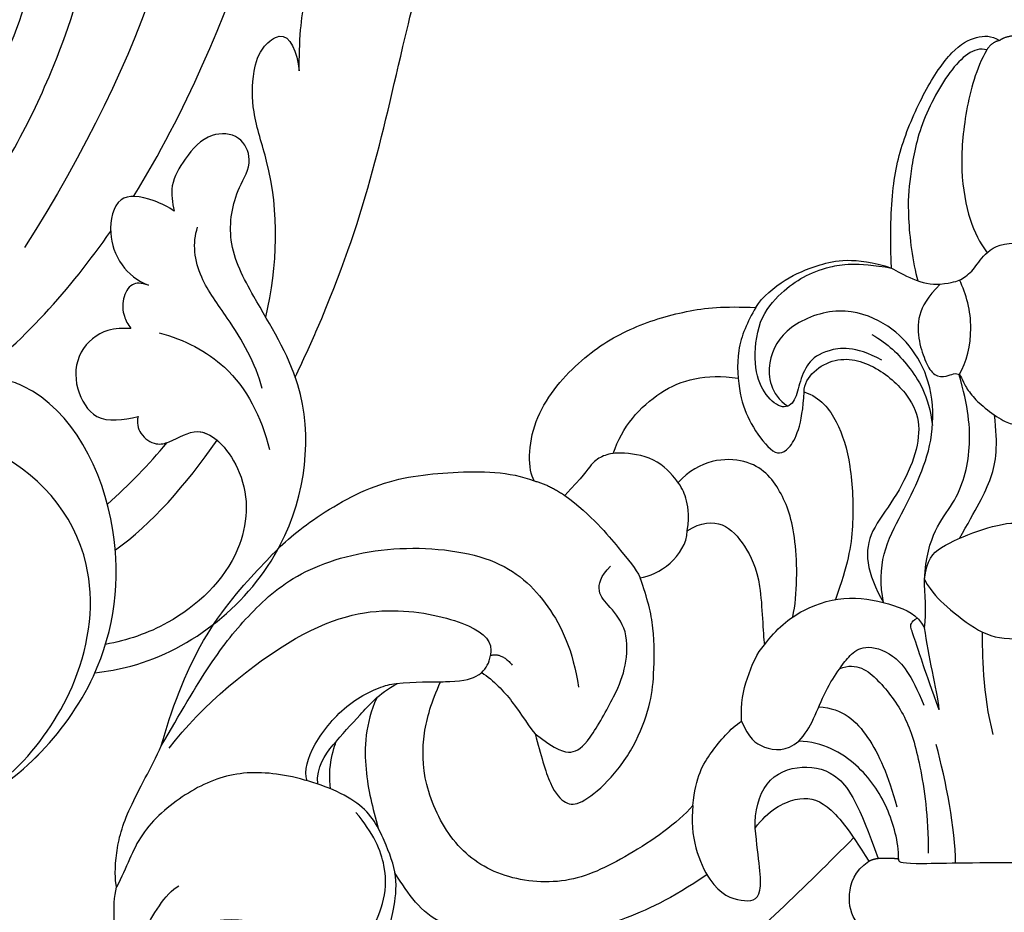
# Model space of a CAD drawing. Units: millimetres. Extents: x 9919 to 17479, y -3894 to -2112.
# Drawn here: x 11129 to 11175, y -3494 to -3453 of the extents above; entities that cross this region are included whole.
import ezdxf

# ---------------------------------------------------------------- set-up
doc = ezdxf.new("R2010")
doc.units = ezdxf.units.MM
doc.linetypes.add('HIDDEN', pattern=[9.525, 6.35, -3.175])
doc.layers.add('A-04.尺寸標註', color=4, linetype='Continuous')
doc.layers.add('H-08.木作(細線)', color=8, linetype='Continuous')
doc.styles.add('新細明體', font='PMingLiU.ttf')
doc.dimstyles.new('6', dxfattribs={"dimtxt": 15, "dimasz": 4.5, "dimexe": 3, "dimexo": 3, "dimgap": 1.8, "dimtad": 2, "dimdec": 0, "dimtxsty": '新細明體', "dimblk": 'ARCHTICK', "dimcen": 5, "dimclrd": 8, "dimclre": 8, "dimclrt": 4, "dimadec": 0, "dimazin": 0, "dimtfac": 1, "dimtdec": 0, "dimtix": 1, "dimtmove": 2, "dimatfit": 3, "dimldrblk": 'OPEN90', "dimfxl": 1.25, "dimlwd": 9, "dimlwe": 9, "dimarcsym": 0})

# ---------------------------------------------------------------- blocks, each defined once
blk = doc.blocks.new('GPR-1891-140')
at = {"layer": 'H-08.木作(細線)'}
for radius in [708, 697.086, 684.424, 638.749, 627]:
    blk.add_arc((0, 0), radius, 90, 180, dxfattribs=at)
blk = doc.blocks.new('SE-21042L-d')
at = {"layer": 'H-08.木作(細線)'}
for points, knots in [([(4.138, 66.826), (9.5, 60.029), (16.287, 42.156), (12.546, 25.685), (7.643, 16.209)], [0, 0, 0, 0, 0.0648496, 0.1262985, 0.1262985, 0.1262985, 0.1262985]), ([(12.466, 19.008), (13.509, 21.056), (17.943, 31.903), (19.044, 43.145), (17.634, 51.907)], [0.02666238, 0.02666238, 0.02666238, 0.02666238, 0.04239869, 0.10705039, 0.10705039, 0.10705039, 0.10705039]), ([(4.49, 16.189), (6.257, 19.426), (8.876, 25.222), (10.686, 36.334), (6.602, 43.902), (1.187, 45.591), (0.437, 45.033), (0.386, 44.565)], [0, 0, 0, 0, 0.01979705, 0.04790154, 0.07541399, 0.07951375, 0.08165092, 0.08165092, 0.08165092, 0.08165092]), ([(4.49, 16.189), (6.257, 19.426), (8.876, 25.222), (10.686, 36.334), (6.602, 43.902), (1.187, 45.591), (0.437, 45.033), (0.386, 44.565)], [0, 0, 0, 0, 0.01979705, 0.04790154, 0.07541399, 0.07951375, 0.08165092, 0.08165092, 0.08165092, 0.08165092]), ([(20.642, 11.315), (20.942, 12.109), (23.187, 18.447), (23.793, 23.871), (25.15, 32.622), (28.139, 37.057), (32.355, 38.852), (35.794, 38.807), (37.976, 40.002), (37.859, 42.514), (35.01, 43.267), (31.412, 42.213), (29.047, 41.133), (27.813, 40.01)], [0.0310169, 0.0310169, 0.0310169, 0.0310169, 0.0362683, 0.0738369, 0.0867368, 0.099201, 0.111101, 0.1175595, 0.1233379, 0.1276469, 0.1326149, 0.1411116, 0.1528727, 0.1528727, 0.1528727, 0.1528727]), ([(20.642, 11.315), (20.942, 12.109), (23.187, 18.447), (23.793, 23.871), (25.15, 32.622), (28.139, 37.057), (32.355, 38.852), (35.794, 38.807), (37.976, 40.002), (37.859, 42.514), (35.891, 43.034), (34.697, 42.975), (34.26, 42.915)], [0.0310169, 0.0310169, 0.0310169, 0.0310169, 0.0362683, 0.0738369, 0.0867368, 0.099201, 0.111101, 0.1175595, 0.1233379, 0.1276469, 0.1326149, 0.1356148, 0.1356148, 0.1356148, 0.1356148]), ([(20.642, 11.315), (20.942, 12.109), (23.187, 18.447), (23.793, 23.871), (25.15, 32.622), (28.139, 37.057), (32.355, 38.852), (35.794, 38.807), (37.976, 40.002), (37.859, 42.514), (35.891, 43.034), (34.697, 42.975), (34.26, 42.915)], [0.0310169, 0.0310169, 0.0310169, 0.0310169, 0.0362683, 0.0738369, 0.0867368, 0.099201, 0.111101, 0.1175595, 0.1233379, 0.1276469, 0.1326149, 0.1356148, 0.1356148, 0.1356148, 0.1356148]), ([(7.528, 41.168), (7.701, 39.47), (7.943, 33.928), (7.135, 28.526), (5.995, 24.933)], [0.04930622, 0.04930622, 0.04930622, 0.04930622, 0.06125877, 0.08837587, 0.08837587, 0.08837587, 0.08837587]), ([(19.607, 25.468), (19.559, 26.097), (19.436, 27.699), (19.691, 30), (20.438, 31.721), (21.748, 32.805), (22.663, 31.658), (22.706, 30.46), (22.576, 29.717)], [0, 0, 0, 0, 0.00453336, 0.01154445, 0.01592453, 0.0184768, 0.02102228, 0.02620108, 0.02620108, 0.02620108, 0.02620108]), ([(19.607, 25.468), (19.559, 26.097), (19.436, 27.699), (19.691, 30), (20.438, 31.721), (21.748, 32.805), (22.663, 31.658), (22.706, 30.46), (22.576, 29.717)], [0, 0, 0, 0, 0.00453336, 0.01154445, 0.01592453, 0.0184768, 0.02102228, 0.02620108, 0.02620108, 0.02620108, 0.02620108]), ([(19.044, 13.963), (19.384, 16.39), (19.236, 19.646), (17.604, 23.215), (17.443, 25.038), (17.706, 26.355), (18.894, 27.432), (19.434, 26.331), (19.607, 25.468)], [0.03506899, 0.03506899, 0.03506899, 0.03506899, 0.05239991, 0.0579943, 0.06250136, 0.06543398, 0.06731964, 0.07170864, 0.07170864, 0.07170864, 0.07170864]), ([(19.044, 13.963), (19.384, 16.39), (19.236, 19.646), (17.604, 23.215), (17.443, 25.038), (17.706, 26.355), (18.894, 27.432), (19.434, 26.331), (19.607, 25.468)], [0.03506899, 0.03506899, 0.03506899, 0.03506899, 0.05239991, 0.0579943, 0.06250136, 0.06543398, 0.06731964, 0.07170864, 0.07170864, 0.07170864, 0.07170864]), ([(12.582, -3.123), (13.136, -3.014), (16.506, -2.109), (21.5, 2.594), (21.754, 10.395), (18.708, 14.349), (16.903, 17.16), (17.073, 19.523), (17.887, 21.061), (17.15, 22.335), (15.582, 22.261), (14.713, 21.038), (14.064, 19.726), (14.289, 18.876), (14.392, 18.487)], [0.06528281, 0.06528281, 0.06528281, 0.06528281, 0.06937438, 0.09058067, 0.10832462, 0.11927367, 0.12601979, 0.1318616, 0.13512448, 0.13774054, 0.14065275, 0.14458796, 0.14788836, 0.15067313, 0.15067313, 0.15067313, 0.15067313]), ([(12.582, -3.123), (13.136, -3.014), (16.506, -2.109), (21.5, 2.594), (21.754, 10.395), (18.708, 14.349), (16.903, 17.16), (17.073, 19.523), (17.887, 21.061), (17.15, 22.335), (15.582, 22.261), (14.713, 21.038), (14.064, 19.726), (14.289, 18.876), (14.392, 18.487)], [0.06528281, 0.06528281, 0.06528281, 0.06528281, 0.06937438, 0.09058067, 0.10832462, 0.11927367, 0.12601979, 0.1318616, 0.13512448, 0.13774054, 0.14065275, 0.14458796, 0.14788836, 0.15067313, 0.15067313, 0.15067313, 0.15067313]), ([(14.392, 18.487), (14.156, 18.645), (13, 19.069), (11.62, 19.069), (11.406, 17.283), (11.983, 15.86), (12.974, 15.1), (13.506, 14.969)], [0, 0, 0, 0, 0.00207138, 0.00622315, 0.01094916, 0.01487098, 0.01806659, 0.01806659, 0.01806659, 0.01806659]), ([(14.392, 18.487), (14.156, 18.645), (13, 19.069), (11.62, 19.069), (11.406, 17.283), (11.983, 15.86), (12.974, 15.1), (13.506, 14.969)], [0, 0, 0, 0, 0.00207138, 0.00622315, 0.01094916, 0.01487098, 0.01806659, 0.01806659, 0.01806659, 0.01806659]), ([(19.161, 10.657), (18.757, 11.798), (17.635, 13.423), (15.686, 15.568), (15.355, 17.096), (15.545, 17.836)], [0, 0, 0, 0, 0.00867991, 0.01396879, 0.0200559, 0.0200559, 0.0200559, 0.0200559]), ([(13.506, 14.969), (13.168, 15.056), (12.65, 15.026), (12.34, 14.227), (12.436, 13.493), (12.713, 13.085), (12.868, 12.898)], [0, 0, 0, 0, 0.001642284, 0.003601729, 0.005582048, 0.007022329, 0.007022329, 0.007022329, 0.007022329]), ([(13.506, 14.969), (13.168, 15.056), (12.65, 15.026), (12.34, 14.227), (12.436, 13.493), (12.713, 13.085), (12.868, 12.898)], [0, 0, 0, 0, 0.001642284, 0.003601729, 0.005582048, 0.007022329, 0.007022329, 0.007022329, 0.007022329]), ([(12.868, 12.898), (12.506, 12.874), (11.605, 12.814), (10.436, 11.648), (10.456, 9.922), (11.641, 8.31), (12.874, 8.669), (13.553, 8.866)], [0, 0, 0, 0, 1.072939, 2.663158, 4.358647, 5.918338, 7.828425, 7.828425, 7.828425, 7.828425]), ([(12.868, 12.898), (12.506, 12.874), (11.605, 12.814), (10.436, 11.648), (10.456, 9.922), (11.641, 8.31), (12.874, 8.669), (13.553, 8.866)], [0, 0, 0, 0, 1.072939, 2.663158, 4.358647, 5.918338, 7.828425, 7.828425, 7.828425, 7.828425]), ([(14.197, 12.812), (15.381, 12.612), (17.888, 11.55), (19.225, 9.37), (19.737, 7.865)], [0, 0, 0, 0, 0.00806812, 0.01862628, 0.01862628, 0.01862628, 0.01862628]), ([(12.582, -3.123), (13.136, -3.014), (16.506, -2.109), (21.5, 2.594), (21.703, 8.826), (20.693, 11.2), (20.642, 11.315)], [0.06528281, 0.06528281, 0.06528281, 0.06528281, 0.06937438, 0.09058067, 0.10832462, 0.10923743, 0.10923743, 0.10923743, 0.10923743]), ([(-4.4, -11.598), (-2.31, -11.213), (1.504, -11.015), (7.863, -10.444), (13.236, -4.043), (13.493, 4.171), (10.314, 9.185), (7.451, 10.034), (6.659, 9.837), (6.62, 8.889), (6.825, 8.409)], [0.04732921, 0.04732921, 0.04732921, 0.04732921, 0.06401181, 0.07658692, 0.0958769, 0.11105908, 0.12974462, 0.13181609, 0.13315451, 0.13625352, 0.13625352, 0.13625352, 0.13625352]), ([(-4.4, -11.598), (-2.31, -11.213), (1.504, -11.015), (7.863, -10.444), (13.236, -4.043), (13.493, 4.171), (10.314, 9.185), (7.451, 10.034), (6.659, 9.837), (6.62, 8.889), (6.825, 8.409)], [0.04732921, 0.04732921, 0.04732921, 0.04732921, 0.06401181, 0.07658692, 0.0958769, 0.11105908, 0.12974462, 0.13181609, 0.13315451, 0.13625352, 0.13625352, 0.13625352, 0.13625352]), ([(13.553, 8.866), (13.492, 8.593), (13.707, 7.983), (14.472, 7.585), (15.347, 7.888), (16.593, 8.961), (19.017, 6.586), (19.051, 2.61), (16.268, -0.501), (13.942, -1.502), (12.957, -1.775)], [0, 0, 0, 0, 0.00170672, 0.00378068, 0.00548488, 0.00947889, 0.01619626, 0.02442931, 0.03535667, 0.04260861, 0.04260861, 0.04260861, 0.04260861]), ([(13.553, 8.866), (13.492, 8.593), (13.707, 7.983), (14.472, 7.585), (15.347, 7.888), (16.192, 8.616), (16.983, 8.304), (17.289, 8.085)], [0, 0, 0, 0, 0.00170672, 0.00378068, 0.00548488, 0.00947889, 0.01220156, 0.01220156, 0.01220156, 0.01220156]), ([(6.063, -10.257), (8.531, -9.364), (12.165, -4.761), (12.346, 2.86), (7.759, 7.257), (1.965, 7.407), (-0.201, 5.134), (-0.872, 3.909)], [0, 0, 0, 0, 0.01977039, 0.03221357, 0.04966653, 0.06201669, 0.07089506, 0.07089506, 0.07089506, 0.07089506]), ([(-3.485, -11.446), (-1.679, -11.179), (1.821, -10.986), (7.863, -10.444), (11.544, -6.058), (12.563, -3.177), (12.582, -3.123)], [0.04975016, 0.04975016, 0.04975016, 0.04975016, 0.06401181, 0.07658692, 0.0958769, 0.09624433, 0.09624433, 0.09624433, 0.09624433])]:
    blk.add_open_spline(points, degree=3, knots=knots, dxfattribs=at)
for points in [[(5.429, 9.545), (7.935, 11.834), (9.931, 14.48), (11.55, 17.311)], [(5.429, 9.545), (7.935, 11.834), (9.931, 14.48), (11.55, 17.311)], [(12.483, 4.709), (13.401, 5.669), (14.239, 6.697), (14.988, 7.779)], [(13.033, 2.621), (14.593, 3.946), (16.025, 5.892), (17.289, 8.085)], [(13.033, 2.621), (14.593, 3.946), (16.025, 5.892), (17.289, 8.085)]]:
    blk.add_open_spline(points, degree=3, dxfattribs=at)
blk = doc.blocks.new('SE-21042R-d')
at = {"layer": 'H-08.木作(細線)', "color": 8, "xscale": -1, "rotation": 274.926180431274}
blk.add_blockref('SE-21042L-d', (969.6, 1047.333), dxfattribs=at)
blk = doc.blocks.new('SE-21092')
at = {"layer": 'H-08.木作(細線)'}
for points, degree in [([(23.897, 2.712), (18.92, 2.262), (14.431, -0.24), (10.865, -3.404), (8.602, -5.667), (7.464, -6.806)], 3), ([(41.563, 0.719), (41.004, -0.391), (39.241, -2.026), (37.287, -3.203), (34.252, -2.883), (32.367, -1.454), (30.94, -1.454), (29.881, -2.208), (29.203, -3.752), (29.009, -5.373), (29.684, -7.027), (30.514, -7.98)], 3), ([(41.563, 0.719), (40.993, -1.025), (40.516, -2.189), (39.343, -4.221), (38.707, -4.588)], 3), ([(41.563, 0.719), (41.707, 0.239), (41.707, -0.758), (41.707, -3.092), (41.707, -4.074), (41.587, -4.521)], 3), ([(14.256, -5.099), (15.949, -3.939), (18.127, -2.972), (21.983, -1.742), (27.086, -2.59), (28.033, -4.155), (28.699, -5.177)], 3), ([(7.29, -2.864), (7.6, -3.244), (7.779, -4.117), (7.441, -5.278), (6.764, -5.718)], 3), ([(14.906, -8.306), (15.083, -6.89), (14.156, -4.347), (12.584, -3.802), (11.549, -3.936), (11.875, -5.791), (12.023, -7.252)], 3), ([(41.587, -4.521), (41.669, -4.826), (41.669, -6.108), (41.157, -8.018), (39.971, -10.072), (39.516, -11.06)], 3), ([(14.906, -8.306), (15.614, -7.467), (18.012, -5.857), (20.722, -4.562), (23.938, -4.909), (26.156, -6.522), (27.438, -9.35), (27.438, -11.706), (27.013, -13.07), (26.585, -14.037)], 3), ([(5.384, -5.832), (5.414, -5.703), (5.246, -5.561), (2.391, -5.666), (0, -5.666)], 3), ([(2.745, -5.643), (2.758, -7.232), (3.186, -9.426), (3.64, -11.123)], 3), ([(6.325, -5.855), (5.744, -5.889), (5.384, -5.832)], 2), ([(5.384, -5.832), (5.384, -6.629), (5.821, -8.257), (7.151, -10.252), (8.885, -11.244), (10.009, -11.283)], 3), ([(6.764, -5.718), (6.567, -5.832), (6.325, -5.855)], 2), ([(12.023, -7.252), (12.043, -8.004), (11.695, -9.573), (9.836, -10.271), (8.065, -9.802), (7.255, -8.399), (6.325, -5.855)], 3), ([(12.023, -7.252), (11.416, -8.091), (10.038, -8.798), (8.746, -8.534), (7.666, -7.186), (6.764, -5.718)], 3), ([(8.104, -14.655), (7.31, -14.942), (6.308, -14.184), (5.002, -12.449), (4.39, -10.389), (4.007, -7.823), (4.007, -6.094)], 3), ([(29.545, -13.287), (30.085, -12.102), (30.17, -9.801), (29.733, -8.216), (29.475, -7.254)], 3), ([(9.078, -12.876), (7.958, -12.799), (6.72, -11.655), (5.864, -9.706), (5.472, -8.245)], 3), ([(14.906, -8.306), (14.774, -9.662), (14.108, -10.766), (13.178, -11.866), (12.655, -12.211)], 3), ([(22.205, -11.618), (21.95, -10.668), (21.523, -9.072), (20.779, -8.329), (20.147, -8.329), (18.851, -9.326), (17.585, -11.001), (16.849, -13.006), (16.708, -14.234), (16.664, -16.595), (17.007, -17.873), (17.349, -18.85)], 3), ([(31.679, -9.073), (31.756, -9.558), (31.693, -10.574), (31.41, -11.286), (31.411, -11.291)], 3), ([(32.276, -9.298), (32.336, -10.094), (31.59, -11.145), (30.292, -12.494), (29.496, -13.436), (28.59, -13.959)], 3), ([(32.77, -9.452), (32.907, -9.914), (32.592, -11.087), (30.889, -13.176), (29.427, -13.785), (28.957, -13.908)], 3), ([(12.655, -12.211), (12.328, -11.424), (11.725, -10.916), (10.565, -10.786), (10.009, -11.283)], 3), ([(22.205, -11.618), (21.209, -10.857), (20.505, -10.637), (19.757, -11.166), (18.439, -13.524), (17.985, -14.707), (17.884, -16.439), (18.776, -17.569), (19.393, -18.149), (19.184, -18.93), (18.72, -19.393)], 3), ([(10.009, -11.283), (9.698, -11.593), (9.305, -12.274), (8.787, -13.634), (8.076, -14.715), (7.666, -15.245), (7.016, -15.775), (5.639, -15.415), (4.812, -14.403), (4.219, -12.953)], 3), ([(39.516, -11.06), (38.651, -12.559), (37.223, -15.031), (35.449, -17.21), (33.151, -19.282), (28.888, -20.467), (23.849, -19.953), (21.491, -17.671), (20.458, -15.506), (20.205, -13.78)], 3), ([(39.516, -11.06), (39.089, -12.652), (37.732, -16.285), (34.655, -19.672), (33.132, -21.194), (29.618, -23.37), (26.11, -23.807), (23.362, -23.783), (22.254, -23.339)], 3), ([(39.154, -10.963), (37.668, -12.908), (32.828, -16.929), (28.388, -17.582), (24.91, -16.65), (24.161, -15.901), (24.276, -15.251)], 3), ([(0.998, -11.589), (1.497, -13.451), (1.497, -15.418), (1.497, -16.333)], 3), ([(12.655, -12.211), (12.694, -13.054), (12.448, -14.181), (11.94, -15.373), (11.586, -15.745)], 3), ([(3.502, -12.737), (3.607, -13.716), (4.014, -15.234), (4.177, -16.525)], 3), ([(3.502, -12.737), (4.188, -14.616), (4.599, -15.94), (4.837, -16.545), (4.837, -16.8), (4.521, -16.982)], 3), ([(28.957, -13.908), (28.105, -14.039), (27.292, -14.033), (26.585, -14.036)], 3), ([(24.685, -14.464), (24.472, -14.659), (24.339, -14.893), (24.276, -15.251)], 3), ([(24.276, -15.251), (23.767, -15.409), (23.268, -14.8)], 2), ([(11.586, -15.745), (11.056, -16.48), (9.84, -17.491), (7.642, -18.08), (5.513, -17.597), (4.529, -17.153), (4.177, -16.525)], 3), ([(15.165, -21.031), (14.527, -21.434), (13.437, -21.498), (12.5, -20.384), (11.682, -18.808), (11.682, -16.282), (11.586, -15.745)], 3), ([(4.185, -18.764), (3.824, -18.139), (3.274, -17.589), (1.638, -16.271), (0.714, -16.024), (0, -16.024)], 3), ([(4.177, -16.525), (4.089, -17.286), (4.177, -18.139), (4.185, -18.764)], 3), ([(10.28, -17.035), (10.06, -18.087), (10.06, -20.874), (10.783, -22.914), (12.154, -24.563), (14.618, -24.335), (15.589, -23.259)], 3), ([(6.085, -17.7), (6.239, -18.534), (6.204, -20.013), (5.224, -21.829), (4.354, -23.566), (3.749, -25.391), (3.8, -27.758), (4.698, -29.501), (5.945, -30.691), (8.076, -31.496), (10.605, -30.554), (11.551, -28.916), (11.337, -27.364), (10.515, -26.801)], 3), ([(9.762, -27.459), (9.738, -28.183), (8.311, -29.308), (6.229, -28.624), (4.692, -27.088), (4.342, -25.78), (4.665, -24.219), (5.571, -22.475), (6.722, -21.007), (6.952, -19.622), (6.467, -18.361), (6.085, -17.7)], 3), ([(9.762, -27.459), (8.981, -27.196), (8.173, -26.135), (7.565, -24.176), (7.413, -21.182), (7.738, -19.417), (8.312, -17.836)], 3), ([(4.185, -18.764), (4.077, -19.695), (3.576, -20.258), (1.709, -21.06), (0.49, -21.386), (0, -21.386)], 3), ([(4.185, -18.764), (4.073, -20.853), (2.65, -22.194), (1.944, -24.831), (2.155, -26.788), (2.58, -28.256)], 3), ([(17.349, -18.85), (16.518, -18.952), (15.219, -19.833), (15.165, -21.031)], 3), ([(20.843, -22.668), (19.56, -21.716), (18.179, -20.004), (17.559, -19.289), (17.349, -18.85)], 3), ([(2.571, -20.673), (1.794, -22.019), (0.948, -23.485), (0.773, -24.969), (0.948, -26.394)], 3), ([(15.165, -21.031), (15.045, -21.821), (15.23, -22.636), (15.516, -23.241), (16.623, -24.469), (18.419, -24.685), (19.061, -24.513), (19.6, -24.202), (19.997, -23.514), (20.843, -22.668)], 3), ([(22.254, -23.339), (21.54, -23.148), (20.843, -22.668)], 2), ([(22.254, -23.339), (22.553, -23.857), (22.553, -26.2), (20.202, -29), (17.878, -30.449), (15.187, -31.275), (13.458, -31.437), (11.995, -31.365)], 3), ([(11.995, -31.365), (12.384, -30.692), (12.96, -29.432), (12.754, -27.224), (12.295, -26.037), (11.284, -24.59), (10.497, -24.52), (9.826, -25.916), (9.762, -27.459)], 3), ([(18.594, -24.606), (18.187, -25.828), (16.536, -27.744), (14.33, -28.322), (12.812, -28.095)], 3), ([(3.456, -32.451), (4.053, -31.854), (4.543, -31.006), (4.466, -29.767), (4.124, -28.804), (3.75, -28.157), (3.133, -28.157), (2.839, -28.327), (2.534, -28.299), (2.414, -27.941), (2.094, -27.388), (1.541, -26.808), (0.581, -26.123), (0.177, -25.959), (0, -25.959)], 3), ([(6.622, -30.12), (5.853, -29.676), (4.952, -28.775), (3.988, -27.312), (3.817, -25.901)], 3), ([(6.161, -28.93), (7.419, -29.613), (8.813, -29.41), (9.625, -28.836), (9.993, -27.823), (10.192, -26.91), (10.813, -26.621), (11.662, -27.377), (12.114, -28.641), (11.928, -30.833), (10.796, -32.113), (9.8, -32.822), (8.676, -33.265), (7.39, -33.487), (5.708, -33.195)], 3), ([(2.58, -28.256), (2.248, -28.832), (1.827, -30.402), (2.253, -31.993), (2.56, -32.642)], 3), ([(11.995, -31.365), (11.691, -31.873), (10.583, -32.749), (9.227, -33.333), (7.465, -33.752), (5.708, -33.195)], 3), ([(5.708, -33.195), (5.259, -32.936), (4.266, -32.363), (3.456, -32.451)], 3), ([(3.456, -32.451), (2.875, -32.521), (2.518, -32.616), (1.903, -33.081), (1.467, -33.842), (0.733, -34.344), (0, -34.344)], 3), ([(1.297, -43.301), (1.894, -43.461), (3.05, -42.482), (4.524, -39.621), (4.867, -37.289), (5.011, -35.841), (4.746, -33.457), (4.495, -32.609)], 3), ([(5.708, -33.195), (5.75, -33.655), (5.785, -36.427), (5.329, -38.853), (4.189, -41.448), (2.9, -43.378), (1.744, -43.971), (1.105, -43.971), (0.706, -43.74)], 3), ([(1.297, -43.301), (1.797, -42.434), (2.33, -40.446), (2.568, -37.663), (2.122, -35.284), (1.629, -34.389), (1.289, -33.904)], 3), ([(0.706, -43.74), (1.105, -43.633), (1.297, -43.301)], 2), ([(0.706, -43.74), (0.492, -43.915), (0, -43.971)], 2)]:
    blk.add_open_spline(points, degree=degree, dxfattribs=at)
for points, knots in [([(33.688, -1.425), (33.608, -1.395), (32.737, -1.065), (31.115, -0.414), (29.538, -1.317), (29.008, -2.456), (28.763, -3.386), (28.535, -5.023), (29.155, -6.642), (30.068, -8.521), (33.35, -9.751), (36.096, -9.957), (38.424, -8.943), (40.651, -7.018), (41.107, -5.445), (41.587, -4.521)], [11.89938, 11.89938, 11.89938, 11.89938, 12, 13, 14, 15, 16, 17, 18, 19, 20, 21, 22, 23, 24, 24, 24, 24]), ([(24.685, -14.464), (24.122, -14.083), (23.144, -13.065), (22.449, -11.863), (22.205, -11.618)], [0.1532, 0.1532, 0.1532, 0.1532, 1, 2, 2, 2, 2]), ([(26.585, -14.037), (26.434, -14.038), (25.543, -14.048), (25.048, -14.191), (24.733, -14.423), (24.685, -14.464)], [0.812873, 0.812873, 0.812873, 0.812873, 1, 2, 2.193829, 2.193829, 2.193829, 2.193829])]:
    blk.add_open_spline(points, degree=3, knots=knots, dxfattribs=at)
blk = doc.blocks.new('_ArchTick')
at = {"color": 0, "linetype": 'ByBlock', "const_width": 0.15}
blk.add_lwpolyline([(-0.5, -0.5), (0.5, 0.5)], dxfattribs=at)
blk = doc.blocks.new('*D68')
at = {"layer": 'A-04.尺寸標註', "color": 8, "linetype": 'HIDDEN', "lineweight": 9, "ltscale": 0.6, "transparency": 16777216}
for p, q in [((10471.003, -2943.896), (10471.003, -3692.744)), ((11887.003, -2950.934), (11887.003, -3692.744))]:
    blk.add_line(p, q, dxfattribs=at)
at = {"layer": 'A-04.尺寸標註', "color": 8, "lineweight": 9, "ltscale": 0.6, "transparency": 16777216}
blk.add_line((10471.003, -3689.744), (11887.003, -3689.744), dxfattribs=at)
at = {"layer": 'DEFPOINTS', "color": 0, "ltscale": 0.6, "transparency": 16777216}
for p in [(10471.003, -2940.896), (11887.003, -2947.934), (11887.003, -3689.744)]:
    blk.add_point(p, dxfattribs=at)
at = {"layer": 'A-04.尺寸標註', "color": 8, "lineweight": 9, "ltscale": 0.6, "transparency": 16777216, "xscale": 4.5, "yscale": 4.5, "zscale": 4.5, "rotation": 180}
blk.add_blockref('_ArchTick', (10471.003, -3689.744), dxfattribs=at)
at = {"layer": 'A-04.尺寸標註', "color": 8, "lineweight": 9, "ltscale": 0.6, "transparency": 16777216, "xscale": 4.5, "yscale": 4.5, "zscale": 4.5}
blk.add_blockref('_ArchTick', (11887.003, -3689.744), dxfattribs=at)
at = {"layer": 'A-04.尺寸標註', "color": 4, "ltscale": 0.6, "transparency": 16777216, "insert": (11179.003, -3699.993), "char_height": 15, "attachment_point": 5, "style": '新細明體'}
blk.add_mtext('1416', dxfattribs=at)
blk = doc.blocks.new('_Open90')
at = {"color": 0, "linetype": 'ByBlock', "lineweight": -2}
for p, q in [((-0.5, 0.5), (0, 0)), ((0, 0), (-1, 0)), ((0, 0), (-0.5, -0.5))]:
    blk.add_line(p, q, dxfattribs=at)
blk = doc.blocks.new('*D69')
at = {"layer": 'A-04.尺寸標註', "color": 8, "linetype": 'HIDDEN', "lineweight": 9, "ltscale": 0.6, "transparency": 16777216}
for p, q in [((11144.036, -2228.26), (10390.705, -2228.26)), ((11151.934, -3644.26), (10390.705, -3644.26))]:
    blk.add_line(p, q, dxfattribs=at)
at = {"layer": 'A-04.尺寸標註', "color": 8, "lineweight": 9, "ltscale": 0.6, "transparency": 16777216}
blk.add_line((10393.705, -3644.26), (10393.705, -2228.26), dxfattribs=at)
at = {"layer": 'DEFPOINTS', "color": 0, "ltscale": 0.6, "transparency": 16777216}
for p in [(10393.705, -2228.26), (11147.036, -2228.26), (11154.934, -3644.26)]:
    blk.add_point(p, dxfattribs=at)
at = {"layer": 'A-04.尺寸標註', "color": 8, "lineweight": 9, "ltscale": 0.6, "transparency": 16777216, "xscale": 4.5, "yscale": 4.5, "zscale": 4.5}
for p, rotation in [((10393.705, -2228.26), 90), ((10393.705, -3644.26), 270)]:
    blk.add_blockref('_ArchTick', p, dxfattribs=dict(at, rotation=rotation))
at = {"layer": 'A-04.尺寸標註', "color": 4, "ltscale": 0.6, "transparency": 16777216, "insert": (10383.457, -2936.26), "char_height": 15, "attachment_point": 5, "rotation": 90, "style": '新細明體'}
blk.add_mtext('1416', dxfattribs=at)

msp = doc.modelspace()

# ---------------------------------------------------------------- block references
at = {"layer": 'H-08.木作(細線)', "color": 8}
for name, p, rotation in [('GPR-1891-140', (11179.003, -2936.26), 89.99999999999997), ('SE-21092', (11175.276, -3497.731), 180.0000000000032)]:
    msp.add_blockref(name, p, dxfattribs=dict(at, rotation=rotation))
at = {"layer": 'H-08.木作(細線)', "color": 8, "xscale": -1, "rotation": 270}
msp.add_blockref('SE-21042R-d', (10073.089, -4448.685), dxfattribs=at)

# ---------------------------------------------------------------- dimensions: what is measured, and where the dimension line sits
at = {"layer": 'A-04.尺寸標註', "color": 8, "ltscale": 0.6}
dim = msp.add_linear_dim(base=(10393.705, -2228.26), p1=(11154.934, -3644.26), p2=(11147.036, -2228.26), angle=90, dimstyle='6', dxfattribs=at)
dim.commit()
dim.dimension.update_dxf_attribs({"geometry": '*D69', "text_midpoint": (10383.457, -2936.26)})
dim = msp.add_linear_dim(base=(11887.003, -3689.744), p1=(10471.003, -2940.896), p2=(11887.003, -2947.934), dimstyle='6', dxfattribs=at)
dim.commit()
dim.dimension.update_dxf_attribs({"geometry": '*D68', "text_midpoint": (11179.003, -3699.993)})

doc.saveas('drawing.dxf')
